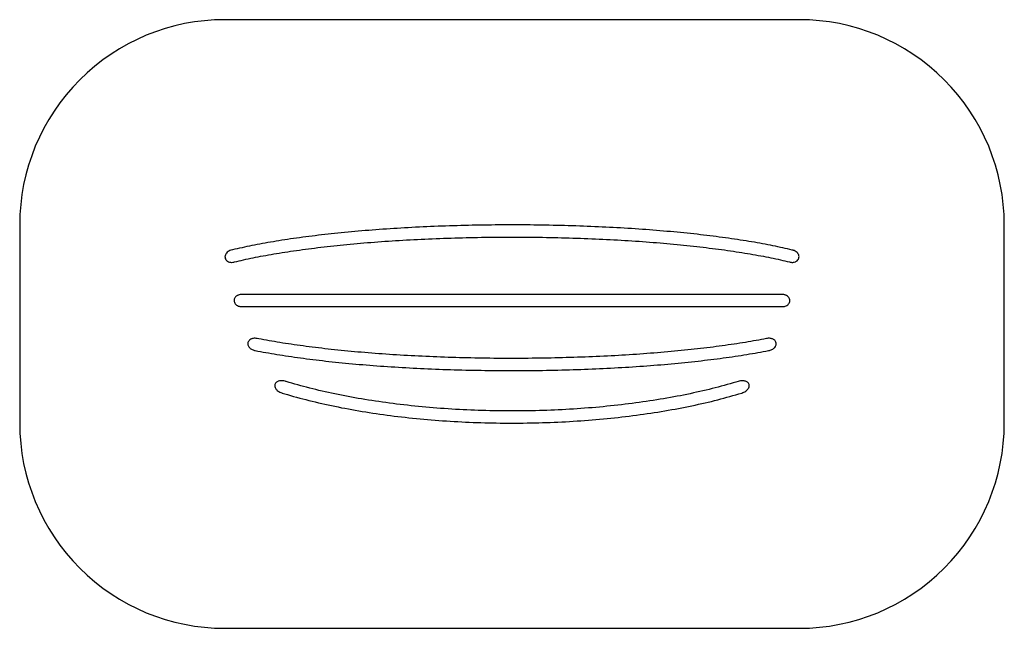
# Model space of a CAD drawing. Units: inches. Extents: x -3687 to 3513, y 2154 to 6604.
import ezdxf
from ezdxf.lldxf.tags import DXFTag

# ---------------------------------------------------------------- set-up
doc = ezdxf.new("R2010")
doc.units = ezdxf.units.IN
doc.header["$LTSCALE"] = 600
doc.header["$MEASUREMENT"] = 0
doc.layers.add('RL EQUIPMENT', color=253, linetype='Continuous')
doc.layers.add('RL MINIMUM SPACE', color=251, linetype='DASHED')
tags = doc.linetypes.add('DASHED', pattern=[0.75, 0.5, -0.25]).pattern_tags.tags
tags[6:7] = [DXFTag(74, 4), DXFTag(75, 0), DXFTag(340, '0'), DXFTag(46, 1.0), DXFTag(50, 0.0), DXFTag(44, 0.0), DXFTag(45, 0.0)]
tags[4:5] = [DXFTag(74, 4), DXFTag(75, 0), DXFTag(340, '0'), DXFTag(46, 1.0), DXFTag(50, 0.0), DXFTag(44, 0.0), DXFTag(45, 0.0)]

msp = doc.modelspace()

# ---------------------------------------------------------------- linework, layer by layer
at = {"layer": 'RL EQUIPMENT'}
for p, q in [((1889.4, 4595.4), (-2063.3, 4595.4)), ((-2063.3, 4506.5), (1889.4, 4506.5))]:
    msp.add_line(p, q, dxfattribs=at)
for points in [[(1968.1, 4918.3), (1962.1, 4919.8), (1945.3, 4923.8), (1928.3, 4927.9), (1911.1, 4931.8), (1893.6, 4935.8), (1875.8, 4939.7), (1857.9, 4943.5), (1839.6, 4947.4), (1821.2, 4951.1), (1802.5, 4954.9), (1783.6, 4958.6), (1764.5, 4962.3), (1745.1, 4965.9), (1725.5, 4969.5), (1705.7, 4973), (1685.7, 4976.5), (1665.4, 4980), (1644.9, 4983.4), (1624.3, 4986.8), (1603.4, 4990.2), (1582.3, 4993.5), (1561, 4996.7), (1539.5, 4999.9), (1517.8, 5003.1), (1495.9, 5006.2), (1473.8, 5009.3), (1451.5, 5012.3), (1429, 5015.3), (1406.4, 5018.3), (1383.5, 5021.2), (1360.5, 5024), (1337.3, 5026.9), (1313.9, 5029.6), (1290.3, 5032.3), (1266.6, 5035), (1242.7, 5037.6), (1218.6, 5040.2), (1194.4, 5042.7), (1170, 5045.2), (1145.5, 5047.7), (1120.8, 5050.1), (1096, 5052.4), (1071, 5054.7), (1045.8, 5056.9), (1020.6, 5059.1), (995.2, 5061.2), (969.6, 5063.3), (944, 5065.4), (918.2, 5067.4), (892.2, 5069.3), (866.2, 5071.2), (840, 5073), (813.7, 5074.8), (787.3, 5076.5), (760.8, 5078.2), (734.2, 5079.9), (707.5, 5081.4), (680.7, 5083), (653.8, 5084.4), (626.8, 5085.9), (599.7, 5087.2), (572.6, 5088.5), (545.3, 5089.8), (518, 5091), (490.6, 5092.2), (463.1, 5093.3), (435.6, 5094.3), (408, 5095.3), (380.3, 5096.2), (352.6, 5097.1), (324.8, 5098), (296.9, 5098.7), (269, 5099.5), (241.1, 5100.1), (213.2, 5100.7), (185.1, 5101.3), (157.1, 5101.8), (129, 5102.2), (100.9, 5102.6), (72.8, 5103), (44.7, 5103.3), (16.5, 5103.5), (-11.6, 5103.7), (-39.8, 5103.8), (-68, 5103.9), (-96.2, 5103.9), (-124.4, 5103.8), (-152.6, 5103.7), (-180.7, 5103.6), (-208.9, 5103.4), (-237, 5103.1), (-265.2, 5102.8), (-293.3, 5102.4), (-321.4, 5102), (-349.4, 5101.5), (-377.4, 5100.9), (-405.4, 5100.3), (-433.3, 5099.7), (-461.2, 5099), (-489.1, 5098.2), (-516.9, 5097.4), (-544.6, 5096.6), (-572.3, 5095.6), (-600, 5094.7), (-627.5, 5093.6), (-655, 5092.5), (-682.5, 5091.4), (-709.8, 5090.2), (-737.1, 5089), (-764.3, 5087.7), (-791.4, 5086.3), (-818.4, 5084.9), (-845.4, 5083.5), (-872.2, 5082), (-898.9, 5080.4), (-925.6, 5078.8), (-952.1, 5077.1), (-978.5, 5075.4), (-1004.9, 5073.7), (-1031.1, 5071.8), (-1057.2, 5070), (-1083.1, 5068), (-1109, 5066.1), (-1134.7, 5064), (-1160.3, 5062), (-1185.7, 5059.9), (-1211, 5057.7), (-1236.2, 5055.5), (-1261.2, 5053.2), (-1286.1, 5050.9), (-1310.9, 5048.5), (-1335.5, 5046.1), (-1359.9, 5043.6), (-1384.2, 5041.1), (-1408.3, 5038.5), (-1432.2, 5035.9), (-1456, 5033.3), (-1479.6, 5030.6), (-1503.1, 5027.8), (-1526.3, 5025), (-1549.4, 5022.2), (-1572.3, 5019.3), (-1595.1, 5016.4), (-1617.6, 5013.4), (-1639.9, 5010.4), (-1662.1, 5007.3), (-1684.1, 5004.2), (-1705.8, 5001), (-1727.4, 4997.8), (-1748.8, 4994.6), (-1769.9, 4991.3), (-1790.9, 4988), (-1811.6, 4984.6), (-1832.2, 4981.2), (-1852.5, 4977.8), (-1872.6, 4974.3), (-1892.5, 4970.7), (-1912.1, 4967.2), (-1931.6, 4963.6), (-1950.8, 4959.9), (-1969.8, 4956.2), (-1988.5, 4952.5), (-2007, 4948.7), (-2025.3, 4944.9), (-2043.4, 4941.1), (-2061.2, 4937.2), (-2078.8, 4933.2), (-2096.1, 4929.3), (-2113.2, 4925.3), (-2130, 4921.2), (-2142, 4918.3)], [(-2120.7, 4832), (-2115.5, 4833.3), (-2099.4, 4837.2), (-2083.2, 4841), (-2066.6, 4844.8), (-2049.8, 4848.6), (-2032.7, 4852.4), (-2015.4, 4856.1), (-1997.9, 4859.8), (-1980, 4863.5), (-1962, 4867.1), (-1943.7, 4870.7), (-1925.1, 4874.3), (-1906.3, 4877.8), (-1887.3, 4881.3), (-1868, 4884.8), (-1848.5, 4888.2), (-1828.8, 4891.6), (-1808.8, 4895), (-1788.7, 4898.3), (-1768.3, 4901.6), (-1747.6, 4904.8), (-1726.8, 4908), (-1705.8, 4911.2), (-1684.5, 4914.3), (-1663, 4917.4), (-1641.4, 4920.4), (-1619.5, 4923.4), (-1597.4, 4926.4), (-1575.2, 4929.3), (-1552.7, 4932.2), (-1530.1, 4935), (-1507.3, 4937.8), (-1484.2, 4940.5), (-1461, 4943.2), (-1437.7, 4945.9), (-1414.1, 4948.5), (-1390.4, 4951), (-1366.5, 4953.6), (-1342.5, 4956), (-1318.3, 4958.4), (-1293.9, 4960.8), (-1269.4, 4963.1), (-1244.7, 4965.4), (-1219.9, 4967.7), (-1194.9, 4969.8), (-1169.8, 4972), (-1144.5, 4974.1), (-1119.1, 4976.1), (-1093.6, 4978.1), (-1068, 4980), (-1042.2, 4981.9), (-1016.3, 4983.8), (-990.3, 4985.5), (-964.1, 4987.3), (-937.9, 4989), (-911.5, 4990.6), (-885.1, 4992.2), (-858.5, 4993.7), (-831.8, 4995.2), (-805.1, 4996.6), (-778.2, 4998), (-751.3, 4999.3), (-724.2, 5000.6), (-697.1, 5001.8), (-669.9, 5003), (-642.7, 5004.1), (-615.3, 5005.1), (-587.9, 5006.1), (-560.5, 5007.1), (-533, 5008), (-505.4, 5008.8), (-477.7, 5009.6), (-450, 5010.4), (-422.3, 5011), (-394.5, 5011.7), (-366.7, 5012.2), (-338.9, 5012.8), (-311, 5013.2), (-283.1, 5013.6), (-255.1, 5014), (-227.2, 5014.3), (-199.2, 5014.5), (-171.2, 5014.7), (-143.2, 5014.9), (-115.2, 5014.9), (-87.2, 5015), (-59.1, 5014.9), (-31.1, 5014.9), (-3.1, 5014.7), (24.9, 5014.5), (52.9, 5014.3), (80.8, 5014), (108.8, 5013.6), (136.7, 5013.2), (164.6, 5012.8), (192.4, 5012.2), (220.2, 5011.7), (248, 5011), (275.7, 5010.4), (303.4, 5009.6), (331.1, 5008.8), (358.7, 5008), (386.2, 5007.1), (413.7, 5006.1), (441.1, 5005.1), (468.4, 5004.1), (495.7, 5003), (522.9, 5001.8), (550, 5000.6), (577, 4999.3), (603.9, 4998), (630.8, 4996.6), (657.6, 4995.2), (684.2, 4993.7), (710.8, 4992.2), (737.3, 4990.6), (763.6, 4989), (789.9, 4987.3), (816, 4985.6), (842, 4983.8), (868, 4981.9), (893.7, 4980.1), (919.4, 4978.1), (944.9, 4976.1), (970.3, 4974.1), (995.6, 4972), (1020.7, 4969.9), (1045.7, 4967.7), (1070.5, 4965.5), (1095.2, 4963.2), (1119.7, 4960.8), (1144.1, 4958.5), (1168.3, 4956.1), (1192.3, 4953.6), (1216.2, 4951.1), (1240, 4948.5), (1263.5, 4945.9), (1286.9, 4943.3), (1310.1, 4940.6), (1333.1, 4937.8), (1355.9, 4935), (1378.6, 4932.2), (1401, 4929.3), (1423.3, 4926.4), (1445.4, 4923.5), (1467.3, 4920.5), (1488.9, 4917.4), (1510.4, 4914.3), (1531.7, 4911.2), (1552.7, 4908), (1573.6, 4904.8), (1594.2, 4901.6), (1614.6, 4898.3), (1634.8, 4895), (1654.7, 4891.6), (1674.5, 4888.3), (1694, 4884.8), (1713.3, 4881.4), (1732.3, 4877.9), (1751.1, 4874.3), (1769.7, 4870.7), (1788, 4867.1), (1806.1, 4863.5), (1823.9, 4859.8), (1841.5, 4856.1), (1858.8, 4852.4), (1875.9, 4848.6), (1892.7, 4844.8), (1909.3, 4841), (1925.6, 4837.2), (1941.6, 4833.3), (1946.8, 4832)], [(-2169.7, 4903.9), (-2175.4, 4897.9), (-2178, 4894.5), (-2180.3, 4890.9), (-2183.2, 4884.5), (-2185.1, 4877.6), (-2185.8, 4870.6), (-2185.6, 4867), (-2185, 4863.3), (-2183.3, 4857.4), (-2180.4, 4851.7), (-2176.9, 4846.7), (-2172.5, 4842.3), (-2167.2, 4838.3), (-2161.2, 4835.1), (-2153.9, 4832.4), (-2146.2, 4830.7), (-2141.6, 4830.2), (-2136.9, 4830), (-2127.5, 4830.7), (-2122.2, 4831.6), (-2120.7, 4832)], [(1946.8, 4832.1), (1949, 4831.5), (1954.3, 4830.6), (1960, 4830.1), (1965.6, 4830.1), (1971.5, 4830.6), (1977.2, 4831.7), (1985.3, 4834.2), (1989.2, 4836), (1993, 4838.2), (1998.6, 4842.3), (2003.6, 4847.5), (2007.5, 4853.4), (2009.1, 4856.6), (2010.3, 4860.1), (2011.6, 4866.2), (2011.8, 4872.6), (2011, 4878.6), (2009.3, 4884.5), (2006.5, 4890.6), (2002.8, 4896.3), (1997.7, 4902.1), (1991.7, 4907.2), (1987.9, 4909.9), (1984, 4912.2), (1975.4, 4916.1), (1970.3, 4917.7), (1968.1, 4918.3)], [(-2117.5, 4562.1), (-2118.9, 4556.2), (-2119.2, 4550), (-2118.6, 4544.1), (-2116.9, 4538.1), (-2114.3, 4532.6), (-2110.9, 4527.5), (-2106.3, 4522.5), (-2101, 4518.1), (-2094.2, 4513.9), (-2086.7, 4510.6), (-2082.1, 4509.1), (-2077.4, 4507.9), (-2072.5, 4507.1), (-2067.5, 4506.6), (-2063.2, 4506.6)], [(-2063.2, 4595.4), (-2063.9, 4595.4), (-2069.7, 4595.1), (-2075.5, 4594.4), (-2081.3, 4593.1), (-2087, 4591.3), (-2091.3, 4589.5), (-2095.4, 4587.4), (-2099.5, 4584.9), (-2103.3, 4582.1), (-2108.7, 4577), (-2111.2, 4574), (-2113.4, 4570.9), (-2115.7, 4566.6), (-2117.5, 4562.1)], [(1889.3, 4506.5), (1894.6, 4506.7), (1900.2, 4507.3), (1905.9, 4508.5), (1911.6, 4510.1), (1917.2, 4512.4), (1922.6, 4515.2), (1929.4, 4519.8), (1932.5, 4522.6), (1935.4, 4525.6), (1939.5, 4531.1), (1942.7, 4537.3), (1944.6, 4543.8), (1945.2, 4547.3), (1945.4, 4550.8), (1944.9, 4556.9), (1943.3, 4562.9), (1940.9, 4568.4), (1937.6, 4573.6), (1933.2, 4578.7), (1928.1, 4583.1), (1921.4, 4587.4), (1914.1, 4590.9), (1909.6, 4592.4), (1905, 4593.7), (1900.2, 4594.6), (1895.4, 4595.2), (1889.8, 4595.4), (1889.3, 4595.4)], [(-2012.5, 4254.9), (-2015.4, 4250), (-2017.6, 4244.6), (-2018.8, 4239), (-2019, 4233.1), (-2018.2, 4227.6), (-2016.6, 4222.1), (-2014.1, 4216.5), (-2010.7, 4211.2), (-2007.7, 4207.6), (-2004.5, 4204.2), (-2000.9, 4201), (-1997, 4198.1), (-1991.9, 4194.9), (-1986.5, 4192.1), (-1980.8, 4189.7), (-1974.8, 4187.7), (-1968.8, 4186.3), (-1968.2, 4186.2)], [(-1951.1, 4273.4), (-1952.2, 4273.6), (-1958.8, 4274.5), (-1965.4, 4274.9), (-1972.3, 4274.7), (-1979.1, 4273.9), (-1983.8, 4272.9), (-1988.4, 4271.6), (-1992.9, 4269.9), (-1997.3, 4267.8), (-2003.5, 4263.9), (-2009.1, 4258.9), (-2012.5, 4254.9)], [(1777.2, 4273.4), (1774, 4272.8), (1755.5, 4269.2), (1736.7, 4265.6), (1717.8, 4262.1), (1698.5, 4258.7), (1679.1, 4255.2), (1659.4, 4251.8), (1639.5, 4248.4), (1619.4, 4245.1), (1599, 4241.8), (1578.5, 4238.6), (1557.7, 4235.4), (1536.7, 4232.2), (1515.5, 4229.1), (1494.1, 4226), (1472.5, 4222.9), (1450.6, 4219.9), (1428.6, 4217), (1406.4, 4214), (1384, 4211.1), (1361.4, 4208.3), (1338.6, 4205.5), (1315.6, 4202.8), (1292.5, 4200.1), (1269.1, 4197.4), (1245.6, 4194.8), (1222, 4192.2), (1198.1, 4189.7), (1174.1, 4187.2), (1149.9, 4184.8), (1125.6, 4182.4), (1101.1, 4180), (1076.5, 4177.8), (1051.7, 4175.5), (1026.7, 4173.3), (1001.7, 4171.2), (976.4, 4169.1), (951.1, 4167), (925.6, 4165), (900, 4163.1), (874.2, 4161.2), (848.3, 4159.3), (822.3, 4157.5), (796.2, 4155.8), (770, 4154.1), (743.7, 4152.4), (717.2, 4150.8), (690.7, 4149.3), (664, 4147.8), (637.3, 4146.4), (610.5, 4145), (583.6, 4143.7), (556.5, 4142.4), (529.5, 4141.1), (502.3, 4140), (475, 4138.8), (447.7, 4137.8), (420.3, 4136.8), (392.9, 4135.8), (365.4, 4134.9), (337.8, 4134), (310.2, 4133.2), (282.5, 4132.5), (254.8, 4131.8), (227, 4131.1), (199.2, 4130.6), (171.3, 4130), (143.5, 4129.5), (115.6, 4129.1), (87.6, 4128.8), (59.7, 4128.4), (31.7, 4128.2), (3.7, 4128), (-24.3, 4127.8), (-52.3, 4127.7), (-80.3, 4127.7), (-108.3, 4127.7), (-136.4, 4127.8), (-164.4, 4127.9), (-192.4, 4128.1), (-220.3, 4128.3), (-248.3, 4128.6), (-276.3, 4128.9), (-304.2, 4129.3), (-332.1, 4129.8), (-359.9, 4130.3), (-387.8, 4130.9), (-415.6, 4131.5), (-443.3, 4132.1), (-471, 4132.9), (-498.7, 4133.6), (-526.3, 4134.5), (-553.8, 4135.4), (-581.3, 4136.3), (-608.7, 4137.3), (-636, 4138.3), (-663.3, 4139.4), (-690.5, 4140.6), (-717.7, 4141.8), (-744.7, 4143), (-771.7, 4144.3), (-798.6, 4145.7), (-825.3, 4147.1), (-852, 4148.6), (-878.6, 4150.1), (-905.1, 4151.7), (-931.5, 4153.3), (-957.8, 4155), (-983.9, 4156.7), (-1010, 4158.5), (-1035.9, 4160.3), (-1061.7, 4162.2), (-1087.4, 4164.1), (-1113, 4166.1), (-1138.4, 4168.1), (-1163.7, 4170.2), (-1188.8, 4172.3), (-1213.9, 4174.5), (-1238.7, 4176.7), (-1263.4, 4179), (-1288, 4181.3), (-1312.4, 4183.6), (-1336.7, 4186), (-1360.8, 4188.5), (-1384.7, 4191), (-1408.4, 4193.6), (-1432, 4196.2), (-1455.4, 4198.8), (-1478.7, 4201.5), (-1501.7, 4204.2), (-1524.6, 4207), (-1547.3, 4209.8), (-1569.8, 4212.7), (-1592.1, 4215.6), (-1614.2, 4218.5), (-1636.2, 4221.5), (-1657.9, 4224.5), (-1679.4, 4227.6), (-1700.7, 4230.7), (-1721.8, 4233.9), (-1742.7, 4237.1), (-1763.4, 4240.3), (-1783.8, 4243.6), (-1804.1, 4246.9), (-1824.1, 4250.2), (-1843.9, 4253.6), (-1863.4, 4257.1), (-1882.8, 4260.5), (-1901.9, 4264), (-1920.7, 4267.5), (-1939.3, 4271.1), (-1951.1, 4273.4)], [(1794.3, 4186.2), (1795.4, 4186.4), (1801.7, 4188), (1807.9, 4190.1), (1814.1, 4192.8), (1820, 4196.1), (1824, 4198.8), (1827.8, 4201.7), (1831.4, 4205), (1834.8, 4208.7), (1839.1, 4214.7), (1840.9, 4218), (1842.5, 4221.5), (1844.3, 4227.3), (1845.1, 4233.5), (1844.8, 4239.5), (1843.3, 4245.7), (1841.1, 4250.8), (1838, 4255.6), (1834.2, 4260), (1829.6, 4263.9), (1826, 4266.3), (1822.2, 4268.4), (1818.2, 4270.2), (1814, 4271.7), (1808.5, 4273.2), (1802.9, 4274.2), (1797.1, 4274.8), (1791.2, 4274.9), (1785.4, 4274.6), (1779.6, 4273.8), (1777.2, 4273.3)], [(-1968.2, 4186.2), (-1964.5, 4185.4), (-1945.5, 4181.7), (-1926.2, 4178.1), (-1906.7, 4174.5), (-1887, 4170.9), (-1867, 4167.4), (-1846.8, 4163.9), (-1826.4, 4160.5), (-1805.8, 4157.1), (-1785, 4153.7), (-1764, 4150.4), (-1742.8, 4147.2), (-1721.4, 4143.9), (-1699.7, 4140.7), (-1677.9, 4137.6), (-1655.9, 4134.5), (-1633.7, 4131.4), (-1611.3, 4128.4), (-1588.7, 4125.5), (-1565.9, 4122.5), (-1542.9, 4119.7), (-1519.8, 4116.8), (-1496.5, 4114.1), (-1473, 4111.3), (-1449.3, 4108.6), (-1425.5, 4106), (-1401.5, 4103.4), (-1377.3, 4100.8), (-1353, 4098.3), (-1328.5, 4095.9), (-1303.9, 4093.5), (-1279.1, 4091.1), (-1254.1, 4088.8), (-1229.1, 4086.6), (-1203.8, 4084.4), (-1178.5, 4082.2), (-1153, 4080.1), (-1127.4, 4078), (-1101.6, 4076), (-1075.7, 4074.1), (-1049.7, 4072.2), (-1023.6, 4070.3), (-997.4, 4068.5), (-971, 4066.7), (-944.6, 4065), (-918, 4063.4), (-891.3, 4061.8), (-864.5, 4060.3), (-837.7, 4058.8), (-810.7, 4057.3), (-783.7, 4055.9), (-756.5, 4054.6), (-729.3, 4053.3), (-702, 4052.1), (-674.6, 4050.9), (-647.2, 4049.8), (-619.7, 4048.7), (-592.1, 4047.7), (-564.4, 4046.8), (-536.7, 4045.9), (-509, 4045), (-481.1, 4044.2), (-453.3, 4043.5), (-425.4, 4042.8), (-397.4, 4042.1), (-369.4, 4041.6), (-341.4, 4041), (-313.3, 4040.6), (-285.2, 4040.2), (-257.1, 4039.8), (-229, 4039.5), (-200.8, 4039.2), (-172.7, 4039), (-144.5, 4038.9), (-116.3, 4038.8), (-88.1, 4038.8), (-59.9, 4038.8), (-31.8, 4038.9), (-3.6, 4039), (24.6, 4039.2), (52.7, 4039.5), (80.9, 4039.8), (109, 4040.1), (137.1, 4040.5), (165.1, 4041), (193.2, 4041.5), (221.2, 4042.1), (249.1, 4042.7), (277, 4043.4), (304.9, 4044.1), (332.7, 4044.9), (360.5, 4045.8), (388.2, 4046.7), (415.8, 4047.6), (443.4, 4048.6), (471, 4049.7), (498.4, 4050.8), (525.8, 4052), (553.1, 4053.2), (580.3, 4054.5), (607.5, 4055.8), (634.5, 4057.2), (661.5, 4058.6), (688.4, 4060.1), (715.2, 4061.7), (741.8, 4063.3), (768.4, 4064.9), (794.9, 4066.6), (821.2, 4068.4), (847.5, 4070.2), (873.6, 4072), (899.6, 4073.9), (925.5, 4075.9), (951.3, 4077.9), (976.9, 4079.9), (1002.4, 4082), (1027.8, 4084.2), (1053, 4086.4), (1078.1, 4088.6), (1103, 4090.9), (1127.8, 4093.3), (1152.5, 4095.7), (1177, 4098.1), (1201.3, 4100.6), (1225.5, 4103.2), (1249.5, 4105.8), (1273.3, 4108.4), (1297, 4111.1), (1320.5, 4113.8), (1343.8, 4116.6), (1367, 4119.4), (1390, 4122.3), (1412.8, 4125.2), (1435.4, 4128.2), (1457.8, 4131.2), (1480, 4134.2), (1502.1, 4137.3), (1523.9, 4140.5), (1545.5, 4143.6), (1567, 4146.9), (1588.2, 4150.1), (1609.3, 4153.4), (1630.1, 4156.8), (1650.7, 4160.2), (1671.1, 4163.6), (1691.3, 4167.1), (1711.2, 4170.6), (1731, 4174.2), (1750.5, 4177.8), (1769.8, 4181.4), (1788.9, 4185.1), (1794.3, 4186.2)], [(-1740.6, 3959.3), (-1746, 3960.9), (-1754.3, 3962.7), (-1762.7, 3963.8), (-1769, 3964.1), (-1775.3, 3964.1), (-1781.6, 3963.6), (-1787.9, 3962.6), (-1796, 3960.3), (-1800, 3958.8), (-1803.9, 3956.9), (-1809.1, 3953.5), (-1813.7, 3949.3), (-1816.4, 3946.2), (-1818.6, 3942.6)], [(1592.7, 3874.4), (1601.4, 3877.4), (1608.4, 3880.5), (1615.2, 3884.1), (1621.9, 3888.4), (1628.1, 3893.2), (1634.9, 3899.7), (1638, 3903.4), (1640.8, 3907.3), (1644.2, 3913.4), (1646.7, 3920.1), (1647.8, 3925.4), (1647.9, 3930.9), (1647.1, 3936.2), (1645.2, 3941.5), (1642.8, 3945.6), (1639.7, 3949.4), (1635, 3953.7), (1629.4, 3957.2), (1625.3, 3959.1), (1620.9, 3960.8), (1616.4, 3962.1), (1611.7, 3963), (1604.7, 3963.9), (1597.6, 3964.2), (1590.3, 3963.9), (1583, 3963.1), (1573.8, 3961.3), (1566.7, 3959.3)], [(-1818.6, 3942.6), (-1820.5, 3937.9), (-1821.7, 3932.6), (-1821.8, 3927.5), (-1821.1, 3922.3), (-1819.2, 3915.8), (-1816.1, 3909.5), (-1813.4, 3905.3), (-1810.3, 3901.4), (-1806.8, 3897.6), (-1803.1, 3894.1), (-1797.2, 3889.4), (-1791, 3885.2), (-1784.3, 3881.5), (-1777.3, 3878.2), (-1769.9, 3875.4), (-1766.6, 3874.4)], [(1566.7, 3959.4), (1550.2, 3954.4), (1529.3, 3948.2), (1508.2, 3942.1), (1486.9, 3936), (1465.4, 3930), (1443.7, 3924.1), (1421.8, 3918.3), (1399.7, 3912.6), (1377.4, 3907), (1354.9, 3901.4), (1332.2, 3895.9), (1309.3, 3890.5), (1286.2, 3885.2), (1263, 3880), (1239.6, 3874.9), (1216, 3869.9), (1192.3, 3864.9), (1168.3, 3860.1), (1144.3, 3855.3), (1120, 3850.6), (1095.6, 3846.1), (1071.1, 3841.6), (1046.4, 3837.2), (1021.5, 3832.9), (996.5, 3828.7), (971.4, 3824.6), (946.1, 3820.5), (920.7, 3816.6), (895.2, 3812.8), (869.5, 3809.1), (843.7, 3805.5), (817.8, 3801.9), (791.8, 3798.5), (765.6, 3795.2), (739.4, 3792), (713, 3788.8), (686.5, 3785.8), (660, 3782.9), (633.3, 3780.1), (606.5, 3777.4), (579.7, 3774.8), (552.8, 3772.2), (525.8, 3769.8), (498.7, 3767.5), (471.5, 3765.3), (444.2, 3763.2), (416.9, 3761.3), (389.6, 3759.4), (362.1, 3757.6), (334.6, 3755.9), (307.1, 3754.3), (279.5, 3752.9), (251.8, 3751.5), (224.1, 3750.3), (196.4, 3749.1), (168.6, 3748.1), (140.8, 3747.2), (113, 3746.3), (85.1, 3745.6), (57.2, 3745), (29.3, 3744.5), (1.4, 3744.1), (-26.5, 3743.8), (-54.4, 3743.7), (-82.4, 3743.6), (-110.3, 3743.6), (-138.3, 3743.8), (-166.2, 3744), (-194.1, 3744.4), (-222, 3744.8), (-249.9, 3745.4), (-277.8, 3746.1), (-305.6, 3746.9), (-333.4, 3747.8), (-361.2, 3748.8), (-389, 3749.9), (-416.7, 3751.1), (-444.3, 3752.4), (-472, 3753.9), (-499.5, 3755.4), (-527, 3757), (-554.5, 3758.8), (-581.9, 3760.6), (-609.2, 3762.6), (-636.5, 3764.6), (-663.7, 3766.8), (-690.8, 3769.1), (-717.9, 3771.4), (-744.8, 3773.9), (-771.7, 3776.5), (-798.5, 3779.2), (-825.2, 3782), (-851.8, 3784.9), (-878.3, 3787.8), (-904.7, 3790.9), (-931, 3794.1), (-957.1, 3797.4), (-983.2, 3800.8), (-1009.2, 3804.3), (-1035, 3807.9), (-1060.7, 3811.6), (-1086.3, 3815.4), (-1111.7, 3819.3), (-1137.1, 3823.2), (-1162.3, 3827.3), (-1187.3, 3831.5), (-1212.2, 3835.8), (-1237, 3840.1), (-1261.6, 3844.6), (-1286, 3849.1), (-1310.3, 3853.8), (-1334.4, 3858.5), (-1358.4, 3863.3), (-1382.2, 3868.3), (-1405.9, 3873.3), (-1429.3, 3878.4), (-1452.6, 3883.6), (-1475.8, 3888.8), (-1498.7, 3894.2), (-1521.4, 3899.6), (-1544, 3905.2), (-1566.4, 3910.8), (-1588.6, 3916.5), (-1610.6, 3922.3), (-1632.3, 3928.1), (-1653.9, 3934.1), (-1675.3, 3940.1), (-1696.5, 3946.2), (-1717.5, 3952.4), (-1738.2, 3958.6), (-1740.6, 3959.4)], [(-1766.6, 3874.4), (-1749.3, 3869.1), (-1727.7, 3862.7), (-1706, 3856.4), (-1684.1, 3850.2), (-1661.9, 3844), (-1639.6, 3838), (-1617.1, 3832), (-1594.4, 3826.2), (-1571.5, 3820.4), (-1548.4, 3814.7), (-1525.2, 3809.1), (-1501.7, 3803.6), (-1478.1, 3798.2), (-1454.4, 3792.8), (-1430.4, 3787.6), (-1406.3, 3782.5), (-1382.1, 3777.4), (-1357.6, 3772.5), (-1333.1, 3767.6), (-1308.3, 3762.9), (-1283.5, 3758.2), (-1258.4, 3753.7), (-1233.3, 3749.2), (-1207.9, 3744.8), (-1182.5, 3740.6), (-1156.9, 3736.4), (-1131.2, 3732.3), (-1105.3, 3728.3), (-1079.4, 3724.5), (-1053.3, 3720.7), (-1027.1, 3717), (-1000.8, 3713.5), (-974.3, 3710), (-947.8, 3706.6), (-921.1, 3703.4), (-894.4, 3700.2), (-867.5, 3697.2), (-840.6, 3694.2), (-813.5, 3691.4), (-786.4, 3688.6), (-759.2, 3686), (-731.9, 3683.4), (-704.5, 3681), (-677, 3678.7), (-649.5, 3676.5), (-621.9, 3674.4), (-594.2, 3672.4), (-566.5, 3670.5), (-538.7, 3668.7), (-510.9, 3667), (-483, 3665.4), (-455, 3664), (-427.1, 3662.6), (-399, 3661.3), (-371, 3660.2), (-342.9, 3659.2), (-314.7, 3658.2), (-286.6, 3657.4), (-258.4, 3656.7), (-230.2, 3656.1), (-201.9, 3655.6), (-173.7, 3655.2), (-145.4, 3654.9), (-117.2, 3654.8), (-88.9, 3654.7), (-60.7, 3654.7), (-32.4, 3654.9), (-4.1, 3655.2), (24.1, 3655.5), (52.3, 3656), (80.5, 3656.6), (108.7, 3657.3), (136.9, 3658.1), (165, 3659), (193.1, 3660), (221.2, 3661.2), (249.2, 3662.4), (277.2, 3663.8), (305.2, 3665.2), (333.1, 3666.8), (360.9, 3668.4), (388.7, 3670.2), (416.5, 3672.1), (444.1, 3674.1), (471.7, 3676.2), (499.3, 3678.4), (526.7, 3680.7), (554.1, 3683.1), (581.4, 3685.6), (608.7, 3688.2), (635.8, 3691), (662.9, 3693.8), (689.8, 3696.7), (716.7, 3699.8), (743.5, 3702.9), (770.1, 3706.2), (796.7, 3709.5), (823.1, 3713), (849.5, 3716.5), (875.7, 3720.2), (901.8, 3723.9), (927.8, 3727.8), (953.6, 3731.7), (979.4, 3735.8), (1005, 3740), (1030.4, 3744.2), (1055.8, 3748.6), (1081, 3753), (1106, 3757.6), (1130.9, 3762.2), (1155.7, 3767), (1180.3, 3771.8), (1204.7, 3776.7), (1229, 3781.8), (1253.1, 3786.9), (1277.1, 3792.1), (1300.8, 3797.4), (1324.5, 3802.8), (1347.9, 3808.3), (1371.2, 3813.9), (1394.3, 3819.6), (1417.2, 3825.3), (1439.9, 3831.2), (1462.5, 3837.1), (1484.8, 3843.2), (1507, 3849.3), (1528.9, 3855.5), (1550.7, 3861.8), (1572.3, 3868.2), (1592.7, 3874.4)]]:
    msp.add_lwpolyline(points, dxfattribs=at)
msp.add_arc((-2127.7, 4856.8), 63.1, 103.07931, 131.74425, dxfattribs=at)
at = {"layer": 'RL MINIMUM SPACE', "flags": 128}
msp.add_lwpolyline([(3513, 3654.4), (3513, 5104.4, 0.414214), (2013, 6604.4), (-2187, 6604.4, 0.414214), (-3687, 5104.4), (-3687, 3654.4, 0.414214), (-2187, 2154.4), (2013, 2154.4, 0.414214)], format="xyb", close=True, dxfattribs=at)

doc.saveas('drawing.dxf')
